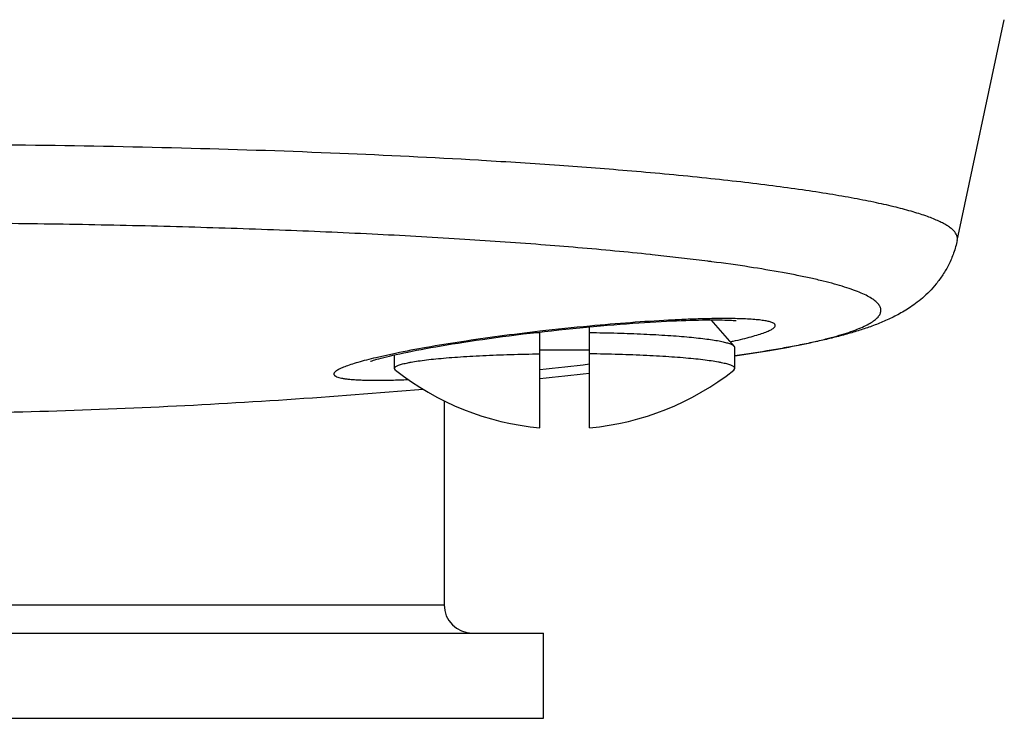
# Model space of a CAD drawing. Units: inches. Extents: x 0 to 11, y 0 to 8.5.
# Drawn here: x 4.9 to 5.2, y 4.7 to 4.9 of the extents above; entities that cross this region are included whole.
import ezdxf

# ---------------------------------------------------------------- set-up
doc = ezdxf.new("R2010")
doc.units = ezdxf.units.IN
doc.header["$LTSCALE"] = 0.605
doc.header["$MEASUREMENT"] = 0
doc.layers.get('0').update_dxf_attribs({"linetype": 'CONTINUOUS'})
doc.layers.add('ALL_FEATURES', color=7, linetype='CONTINUOUS')

msp = doc.modelspace()

# ---------------------------------------------------------------- linework, layer by layer
at = {"color": 7, "linetype": 'CONTINUOUS'}
for p, q in [((5.0518703208, 4.8140017273), (5.0552110233, 4.8143932117)), ((5.0693773343, 4.8158996857), (5.0728943404, 4.8162326719)), ((5.1230843758, 4.8111159153), (5.1234039139, 4.8111871517)), ((5.0044064877, 4.8068771932), (4.9974955075, 4.8053488103)), ((5.0214945652, 4.7901433876), (5.0214945652, 4.7183058561)), ((4.6064945652, 4.7183058561), (5.0214945652, 4.7183058561))]:
    msp.add_line(p, q, dxfattribs=at)
for points in [[(5.0728943404, 4.8162326719), (5.0766469368, 4.8165721091), (5.0790028046, 4.8167749805), (5.0813148343, 4.8169666069), (5.0835791069, 4.8171469059), (5.0857954903, 4.8173161397), (5.0879614489, 4.8174744078), (5.0900742835, 4.817621827), (5.0921335696, 4.8177586006), (5.0941402124, 4.8178849759), (5.0960928844, 4.8180010807), (5.0979903866, 4.8181070873), (5.0998336391, 4.8182033086), (5.1016216859, 4.8182899688), (5.1033532918, 4.8183672742), (5.1050287688, 4.8184354089), (5.1066470234, 4.8184945015), (5.1082072932, 4.8185447352), (5.1097100389, 4.8185863613), (5.1111549422, 4.8186196269), (5.1125405255, 4.8186447835), (5.1138650433, 4.8186620947), (5.1151275534, 4.8186717715), (5.116327285, 4.8186740512), (5.117462225, 4.8186692314), (5.1185332455, 4.8186576524), (5.1195374717, 4.8186397401), (5.1204668326, 4.818616184), (5.121322938, 4.8185875893), (5.1221025737, 4.8185546757), (5.1227909309, 4.8185189664), (5.1233889329, 4.8184816406), (5.1238964186, 4.8184440818), (5.1242980867, 4.8184092633), (5.1244712694, 4.8183923999)], [(4.9955081178, 4.804079617), (4.9955622096, 4.8040990644), (4.9957842795, 4.8041760152), (4.9961240365, 4.8042880772), (4.9965637483, 4.8044264319), (4.9971037454, 4.804588968), (4.9977477766, 4.8047747822), (4.9984814741, 4.8049781082), (4.9993039045, 4.8051974745), (5.0002169867, 4.8054322699), (5.001209087, 4.8056786039), (5.0022774566, 4.8059351451), (5.0034236547, 4.8062016731), (5.0046418889, 4.8064763101), (5.0059303503, 4.8067582112), (5.0072890605, 4.8070469754), (5.008715188, 4.8073416336), (5.0102075193, 4.8076416143), (5.0117653245, 4.8079464604), (5.0133867703, 4.8082555112), (5.0150705324, 4.8085682372), (5.016815626, 4.8088841971), (5.018620959, 4.8092029507), (5.0204851734, 4.8095240276), (5.0224069596, 4.8098469593), (5.0243854516, 4.81017136), (5.0264190422, 4.8104967402), (5.0285061852, 4.8108226439), (5.0306461857, 4.8111487662), (5.0328378928, 4.811474727), (5.0350787532, 4.8117999098), (5.0373658837, 4.8121236777), (5.0396987763, 4.8124457568), (5.0420734141, 4.8127654128), (5.0444812799, 4.8130813812), (5.0469198607, 4.8133932424), (5.0493861216, 4.8137004626), (5.0518703208, 4.8140017273)], [(5.0552110233, 4.8143932117), (5.0568801382, 4.8145847631), (5.0593927053, 4.814865058), (5.0619038546, 4.8151372214), (5.0644104682, 4.8154009148), (5.0669026386, 4.8156551374), (5.0693773343, 4.8158996857)]]:
    msp.add_lwpolyline(points, dxfattribs=at)
for centre, radius, start, end in [((5.1505385, 3.9849544827), 0.8351418729, 95.335692574, 96.5564227872), ((5.120850983, 4.6542657205), 0.1648694247, 88.3846685065, 89.3970432337), ((5.0776285046, 5.0158211354), 0.2096913526, 282.330238842, 282.5196914222), ((4.9534259308, 5.7873398997), 0.9914142447, 275.8945969145, 276.9127328924), ((5.0314945652, 4.7183058561), 0.01, 180, 270)]:
    msp.add_arc(centre, radius, start, end, dxfattribs=at)
for points, knots in [([(5.1225859676, 4.8191260159), (5.1209976854, 4.8191436681), (5.1176462037, 4.8191403987), (5.1123747319, 4.819039204), (5.1066323378, 4.8188418736), (5.0981894135, 4.8184408663), (5.0868856241, 4.8177038533), (5.0776528392, 4.8169234075), (5.0728779398, 4.8164776546)], [0, 0, 0, 0, 0.0956907289, 0.2018901737, 0.3176215033, 0.4418289946, 0.711089194, 1, 1, 1, 1]), ([(5.1234039139, 4.8111871517), (5.1245330555, 4.8114398525), (5.1266577275, 4.8119347239), (5.1296286944, 4.8126990071), (5.1321776203, 4.8134362539), (5.1340240982, 4.8140520068), (5.1352735749, 4.8145360511), (5.136045297, 4.8148701264), (5.1367015572, 4.815194164), (5.137241616, 4.815507875), (5.1376657445, 4.8158109635), (5.1379748694, 4.8161045658), (5.1381713634, 4.8163919492), (5.1382230741, 4.8165966839), (5.1382232094, 4.8166891967)], [0, 0, 0, 0, 0.2152598878, 0.4058195149, 0.5706411375, 0.7088182765, 0.7677502708, 0.8198767678, 0.8652138332, 0.9038366941, 0.9359524766, 0.9619907938, 0.9827890634, 1, 1, 1, 1]), ([(5.1382232094, 4.8166891967), (5.138223058, 4.8167708398), (5.1381832561, 4.8169459683), (5.1380136572, 4.8171817694), (5.1377468986, 4.8173984147), (5.1373830582, 4.8176015255), (5.1369207243, 4.8177927751), (5.1363591492, 4.8179722337), (5.1356985383, 4.8181398483), (5.1346254874, 4.8183594388), (5.1330394526, 4.818591645), (5.1308511349, 4.8188078695), (5.1282954996, 4.8189722235), (5.1264699646, 4.8190420237), (5.1254985067, 4.8190696273)], [0, 0, 0, 0, 0.0183862224, 0.0390722209, 0.0642712601, 0.0952295182, 0.1326100121, 0.1767733574, 0.2278895798, 0.2860244976, 0.4233674497, 0.5886251795, 0.781137424, 1, 1, 1, 1]), ([(5.0551806715, 4.8146344406), (5.0504752161, 4.8140937405), (5.0412766406, 4.8129578313), (5.0279649051, 4.811068824), (5.0157356103, 4.8090770926), (5.0080118817, 4.8076229416), (5.0044064877, 4.8068771932)], [0, 0, 0, 0, 0.2765634538, 0.541160374, 0.7850217468, 1, 1, 1, 1]), ([(4.9974955075, 4.8053488103), (4.9963633033, 4.8050793985), (4.9942328663, 4.8045518918), (4.9912549876, 4.8037389843), (4.9887006345, 4.8029571602), (4.9868509597, 4.8023074604), (4.985599601, 4.8017997316), (4.9848266864, 4.8014506014), (4.9841694965, 4.801113513), (4.9836285823, 4.8007889548), (4.9832036748, 4.8004773159), (4.9828940667, 4.8001773936), (4.9826975866, 4.7998860133), (4.9826457588, 4.7996795091), (4.9826457543, 4.7995863934)], [0, 0, 0, 0, 0.2149435604, 0.4053154715, 0.5700319469, 0.7082259287, 0.7672074681, 0.8193948292, 0.8648129027, 0.9035448612, 0.9357858812, 0.9619367544, 0.9828025915, 1, 1, 1, 1]), ([(4.9826457543, 4.7995863934), (4.9826457588, 4.7995272868), (4.9826649427, 4.7994049597), (4.9827519548, 4.7992313018), (4.9828934417, 4.7990681338), (4.9830876837, 4.7989140963), (4.9833345386, 4.7987678847), (4.9837625522, 4.7985698878), (4.9844374736, 4.7983504051), (4.9854092206, 4.7981285342), (4.9865886522, 4.7979354323), (4.9879727737, 4.7977714868), (4.9895582209, 4.7976374223), (4.991340528, 4.7975334893), (4.9933146695, 4.7974598331), (4.995474923, 4.7974165178), (4.9987090371, 4.7973984633), (5.003166417, 4.7974578725), (5.0068413991, 4.7975743731), (5.0087841207, 4.7976497076)], [0, 0, 0, 0, 0.0066394484, 0.0136456042, 0.0215451199, 0.0307107971, 0.0413803507, 0.0537011903, 0.0836184555, 0.1208730944, 0.16559861, 0.2177973435, 0.2774047316, 0.3443006625, 0.4183265444, 0.499301091, 0.5870007469, 0.7816100408, 1, 1, 1, 1])]:
    msp.add_open_spline(points, degree=3, knots=knots, dxfattribs=at)
at = {"layer": 'ALL_FEATURES', "color": 7, "linetype": 'CONTINUOUS'}
for p, q in [((5.2023374942, 4.8466877323), (5.2189258272, 4.9244192858)), ((5.0346673452, 4.874817734), (5.0335944581, 4.8748806496)), ((5.0948469057, 4.8416167147), (5.0941408706, 4.8416881591)), ((5.0948466709, 4.8416166978), (5.0942502422, 4.8416797248)), ((5.1144726025, 4.8393290957), (5.0948466709, 4.8416166978)), ((5.123820793, 4.809325206), (5.1156403695, 4.818672746)), ((5.0552445652, 4.7806475877), (5.0552445652, 4.8143970611)), ((5.0727445652, 4.7806475877), (5.0727445652, 4.8162188226)), ((5.0039945652, 4.8015254725), (5.0039945652, 4.8063303784)), ((5.1239943606, 4.8089275), (5.1238207671, 4.8093252058)), ((5.1239945652, 4.8015254725), (5.1239945652, 4.8089275)), ((5.0043569623, 4.8009516049), (5.0039947698, 4.8015254725)), ((5.1236321681, 4.8009516049), (5.1239943606, 4.8015254725)), ((4.5714945652, 4.7083058561), (5.0564945652, 4.7083058561)), ((5.0564945652, 4.6783058561), (5.0564945652, 4.7083058561)), ((4.5714945652, 4.6783058561), (5.0564945652, 4.6783058561))]:
    msp.add_line(p, q, dxfattribs=at)
for centre, radius, start, end in [((4.9732325797, 3.6924079387), 1.1556257748, 83.9935240112, 84.6141127241), ((5.0225332867, 4.1241979814), 0.7210168849, 82.5600726773, 82.6740751566), ((5.0636684066, 4.1579093058), 0.6562457009, 90.7354925316, 90.9909586341), ((5.0639866158, 5.4507499206), 0.6426785365, 269.2206087116, 270.000708699), ((5.0640287724, 5.4468858659), 0.6388144827, 269.9969319342, 270.7817506552), ((5.0639945652, 4.8764990517), 0.09625, 231.7122201091, 264.7840914292), ((4.783145137, 7.4792703606), 2.6950129917, 275.7946575435, 276.1687689249), ((5.0639945652, 4.8764990517), 0.09625, 275.2159085712, 308.2877798909)]:
    msp.add_arc(centre, radius, start, end, dxfattribs=at)
for points, knots in [([(5.0335944581, 4.8748806496), (5.0173159091, 4.8758317476), (4.9835697755, 4.877479328), (4.931538556, 4.8792121353), (4.8771197563, 4.8802679033), (4.8401699455, 4.8805034884), (4.8214945652, 4.8805034884)], [0, 0, 0, 0, 0.2305308216, 0.4776274974, 0.7359763925, 1, 1, 1, 1]), ([(5.0876223281, 4.8710568073), (5.0791242536, 4.8717800862), (5.0614796343, 4.8731428419), (5.0438192039, 4.8742790857), (5.0346673452, 4.874817734)], [0, 0, 0, 0, 0.4819484545, 1, 1, 1, 1]), ([(5.2023371273, 4.8466877316), (5.2023961598, 4.8469642676), (5.2024368923, 4.8475445732), (5.2022307241, 4.8484216497), (5.201768372, 4.8492833338), (5.2010613711, 4.8501315965), (5.2001131478, 4.8509722912), (5.1989236469, 4.851808401), (5.1974922732, 4.8526411136), (5.1958187276, 4.8534705098), (5.1939033043, 4.8542962318), (5.1917468965, 4.8551179065), (5.1893507193, 4.8559350272), (5.1856940299, 4.8570616314), (5.1805261306, 4.8584362863), (5.1736139601, 4.8600034067), (5.1657883935, 4.8615405807), (5.1570693043, 4.863042872), (5.1474787647, 4.8645060442), (5.1370413687, 4.8659260563), (5.1257841415, 4.8672986233), (5.109230843, 4.869114239), (5.0964162719, 4.8703083467), (5.0876223281, 4.8710568073)], [0, 0, 0, 0, 0.0070707868, 0.0143010491, 0.0222392369, 0.0313046505, 0.0417782389, 0.0538399433, 0.067604958, 0.0831483473, 0.1005184143, 0.1197429992, 0.1408384129, 0.1638135895, 0.2154111951, 0.2745103077, 0.341016722, 0.4148114467, 0.4957342112, 0.5835975872, 0.6782009147, 0.7793059647, 1, 1, 1, 1]), ([(5.0817031859, 4.8429317581), (5.0730033328, 4.843754037), (5.0547681009, 4.8452925211), (5.026253434, 4.8472488688), (4.9955617025, 4.8489424169), (4.9630200617, 4.8503542611), (4.9289747606, 4.8514687262), (4.8937878481, 4.8522735684), (4.8578338123, 4.8527599976), (4.8336501014, 4.852868292), (4.8214945652, 4.852868292)], [0, 0, 0, 0, 0.1006437303, 0.2107503991, 0.3291684326, 0.4546520001, 0.5858810062, 0.7214751621, 0.8600033369, 1, 1, 1, 1]), ([(5.2023374942, 4.8466877323), (5.2020150167, 4.8451766296), (5.2011961242, 4.8422696268), (5.1994638514, 4.8382072754), (5.1973705225, 4.8345829222), (5.19505008, 4.8314055227), (5.1926190661, 4.8286780696), (5.1901610202, 4.8263814433), (5.1877383194, 4.8244546765), (5.1853893031, 4.822813618), (5.1831092818, 4.8214115936), (5.1802035256, 4.8198227679), (5.1773153715, 4.8184585495), (5.1744362437, 4.817274529), (5.1715793946, 4.8161887328), (5.167925724, 4.814951512), (5.1633926022, 4.8136127284), (5.158643163, 4.8123694922), (5.1536321631, 4.8111970664), (5.1483306552, 4.8100769343), (5.1427180572, 4.8090003094), (5.1345897076, 4.8075752916), (5.128313026, 4.8066137852), (5.1240153933, 4.8060006098)], [0, 0, 0, 0, 0.0492674522, 0.0959742631, 0.1404662419, 0.1824288801, 0.2212155311, 0.2567905028, 0.2895576707, 0.31983684, 0.3481058515, 0.374857066, 0.4254051584, 0.4498452195, 0.4741103216, 0.5228443768, 0.5727987674, 0.6247953649, 0.6793645469, 0.7368775765, 0.7975580354, 0.8615793941, 1, 1, 1, 1]), ([(5.1240427035, 4.8060095361), (5.1281336105, 4.8065967458), (5.1357939134, 4.8077779502), (5.1450037443, 4.8094630515), (5.1515613636, 4.810862416), (5.1558720175, 4.8118843828), (5.1597635131, 4.8129180705), (5.1632315069, 4.8139620042), (5.166272078, 4.8150146486), (5.168882673, 4.8160747246), (5.1710613359, 4.8171407126), (5.172583685, 4.8180729682), (5.1735670885, 4.8188320915), (5.1741595027, 4.8193759863), (5.1746422477, 4.8199219134), (5.1750149719, 4.8204705771), (5.1752766837, 4.821022708), (5.1754255198, 4.8215784185), (5.1754592711, 4.8221363375), (5.1753475072, 4.8228991045), (5.1749889615, 4.8236476491), (5.174453792, 4.8243455665), (5.1739248622, 4.8248909703), (5.1732866601, 4.8254339998), (5.1722404633, 4.8261915598), (5.1706416358, 4.8271219871), (5.1683726249, 4.8281867636), (5.1656717723, 4.8292452411), (5.1625416548, 4.8302963023), (5.1589849073, 4.8313383333), (5.1550052976, 4.8323696249), (5.1506074706, 4.8333887426), (5.1457969057, 4.8343944244), (5.1385852085, 4.8357635503), (5.1285807692, 4.8374103888), (5.120293953, 4.8385703366), (5.1158953293, 4.8391447468)], [0, 0, 0, 0, 0.1043248775, 0.1956336782, 0.2362943273, 0.2735738654, 0.3074521531, 0.3379190267, 0.3649759871, 0.3886473716, 0.4089983525, 0.4261483477, 0.4335906254, 0.4403279907, 0.4464195237, 0.4519463447, 0.457017013, 0.4617716863, 0.4663797062, 0.4710267328, 0.4811046782, 0.4868573548, 0.4932115615, 0.5002376185, 0.5079869135, 0.5257896195, 0.5468282283, 0.5712067925, 0.5989742759, 0.630152011, 0.6647442595, 0.7027358282, 0.7440972686, 0.7887939866, 0.8880231187, 1, 1, 1, 1]), ([(5.1238207671, 4.8093252058), (5.1237485585, 4.8094077613), (5.1235581264, 4.809569562), (5.1232011028, 4.8097842711), (5.1227413717, 4.8099980647), (5.1221790074, 4.8102103705), (5.1215140964, 4.81042093), (5.1207474937, 4.8106291533), (5.119880438, 4.8108347214), (5.1185308614, 4.8111174394), (5.1166030712, 4.8114545042), (5.1140105748, 4.8118270094), (5.1110635634, 4.8121803493), (5.1077829337, 4.8125114747), (5.1041916212, 4.8128180952), (5.0988597914, 4.8132023663), (5.091624015, 4.8135966155), (5.0824041135, 4.813930141), (5.0760224425, 4.8140588258), (5.0727445652, 4.8141009386)], [0, 0, 0, 0, 0.0063811829, 0.014399507, 0.0241949594, 0.0358349485, 0.0493520088, 0.0647575478, 0.0820424222, 0.1011888229, 0.1449737737, 0.1958741249, 0.2535557071, 0.3176472366, 0.3877038445, 0.4632530899, 0.6286532635, 0.8092756629, 1, 1, 1, 1]), ([(5.0039947698, 4.8015254725), (5.0039947698, 4.8015645798), (5.0040054196, 4.8016455287), (5.0040522155, 4.8017642275), (5.0041288623, 4.80188157), (5.004279873, 4.8020470039), (5.0045512156, 4.8022482619), (5.0049710676, 4.802474325), (5.0055056446, 4.8026991913), (5.0061545555, 4.8029223544), (5.0069174299, 4.8031432516), (5.007792964, 4.8033613522), (5.0087795114, 4.8035762073), (5.0103085748, 4.8038706393), (5.0124836617, 4.8042200802), (5.0153979514, 4.8046041287), (5.0186966527, 4.8049650696), (5.0223538143, 4.805299892), (5.0263406694, 4.805605639), (5.0306254714, 4.8058797038), (5.0368334374, 4.8062074018), (5.0450686824, 4.806516278), (5.051785865, 4.8066544752), (5.0552445652, 4.8066989111)], [0, 0, 0, 0, 0.0022559033, 0.0046507739, 0.0073018158, 0.0102963056, 0.0175297743, 0.0266442279, 0.037762832, 0.050942956, 0.0662097794, 0.0835622836, 0.1029823521, 0.1244457555, 0.1733797423, 0.2300326648, 0.2939953212, 0.3647880108, 0.4418695037, 0.5246451607, 0.6124560548, 0.8004684294, 1, 1, 1, 1]), ([(5.1239943606, 4.8015254725), (5.1239943606, 4.8015645798), (5.1239837108, 4.8016455287), (5.1239369149, 4.8017642275), (5.1238602681, 4.80188157), (5.1237092575, 4.8020470039), (5.1234379148, 4.8022482619), (5.1230180629, 4.802474325), (5.1224834858, 4.8026991913), (5.121834575, 4.8029223544), (5.1210717005, 4.8031432516), (5.1201961665, 4.8033613522), (5.1192096191, 4.8035762073), (5.1176805556, 4.8038706393), (5.1155054688, 4.8042200802), (5.112591179, 4.8046041287), (5.1092924777, 4.8049650696), (5.1056353161, 4.805299892), (5.1016484611, 4.805605639), (5.097363659, 4.8058797038), (5.091155693, 4.8062074018), (5.0829204481, 4.806516278), (5.0762032654, 4.8066544752), (5.0727445652, 4.8066989111)], [0, 0, 0, 0, 0.0022559033, 0.0046507739, 0.0073018158, 0.0102963056, 0.0175297743, 0.0266442279, 0.037762832, 0.050942956, 0.0662097794, 0.0835622836, 0.1029823521, 0.1244457555, 0.1733797423, 0.2300326648, 0.2939953212, 0.3647880108, 0.4418695037, 0.5246451607, 0.6124560548, 0.8004684294, 1, 1, 1, 1]), ([(5.0141155876, 4.7941783539), (4.998126481, 4.7928083008), (4.9661511189, 4.7903663302), (4.9181073757, 4.7876384289), (4.8698919054, 4.7859176095), (4.8376667345, 4.7855190336), (4.8214945652, 4.7855190336)], [0, 0, 0, 0, 0.2496137148, 0.4987737684, 0.7484501822, 1, 1, 1, 1])]:
    msp.add_open_spline(points, degree=3, knots=knots, dxfattribs=at)

doc.saveas('drawing.dxf')
